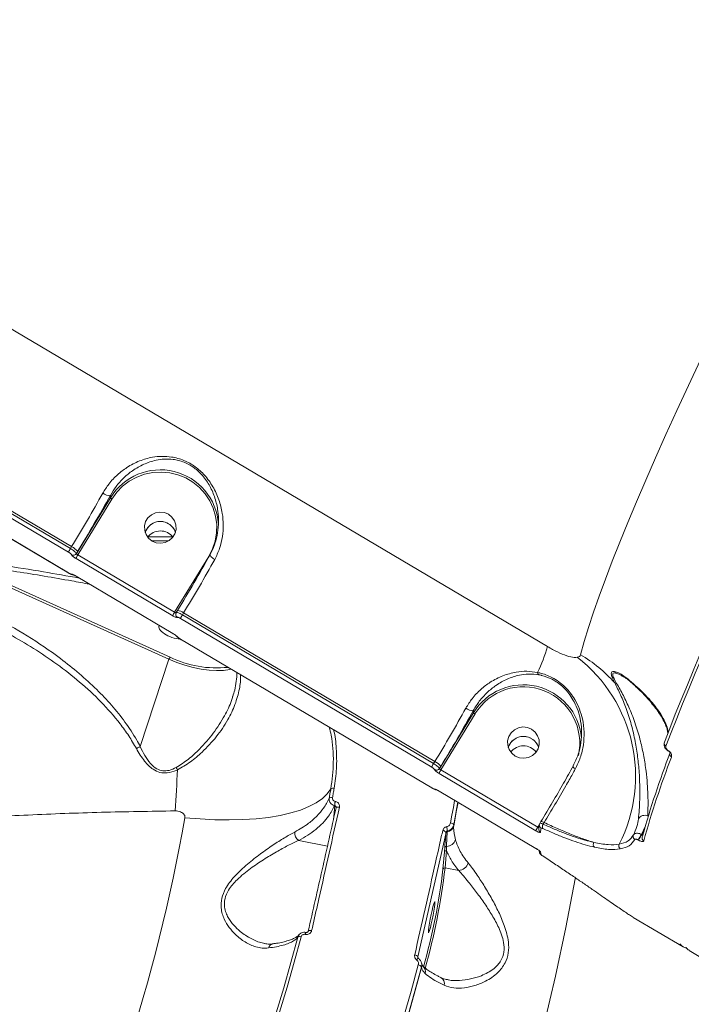
# Model space of a CAD drawing. Units: millimetres. Extents: x -2527 to 11187, y -5360 to 7917.
# Drawn here: x 545 to 736, y 175 to 454 of the extents above; entities that cross this region are included whole.
import ezdxf

# ---------------------------------------------------------------- set-up
doc = ezdxf.new("R2010")
doc.units = ezdxf.units.MM
doc.layers.add('DiKom', color=7, linetype='Continuous')

msp = doc.modelspace()

# ---------------------------------------------------------------- linework, layer by layer
at = {"layer": 'DiKom', "color": 7, "linetype": 'Continuous', "lineweight": 15}
for p, q in [((694.87, 276.06), (394.86, 453.6)), ((559.71, 303.81), (488.56, 345.91)), ((488.9, 346.47), (560.04, 304.37)), ((488.05, 344.9), (559.19, 302.8)), ((559.2, 296.92), (488.06, 339.02)), ((488.07, 339.01), (559.21, 296.91)), ((571.03, 318.2), (561.76, 303.01)), ((561.8, 302.03), (571.46, 317.86)), ((571.03, 318.9), (571.03, 318.2)), ((588.68, 307.17), (581.79, 307.17)), ((560.04, 304.37), (559.71, 303.81)), ((561.76, 303.01), (561.4, 302.42)), ((589.23, 285.8), (561.8, 302.03)), ((598.89, 301.63), (589.23, 285.8)), ((527.52, 299.58), (587.59, 272.5)), ((587.92, 273.08), (529.13, 299.58)), ((561.29, 301.02), (588.72, 284.79)), ((559.21, 296.91), (559.2, 296.92)), ((588.73, 279.77), (561.3, 296)), ((561.3, 295.99), (561.3, 296)), ((561.3, 295.99), (588.73, 279.76)), ((590.05, 286.3), (589.7, 285.71)), ((591.42, 285.04), (591.76, 285.6)), ((662.57, 242.94), (591.42, 285.04)), ((591.76, 285.6), (662.91, 243.5)), ((590.91, 284.03), (662.05, 241.93)), ((588.73, 279.76), (588.73, 279.77)), ((662.06, 236.05), (590.92, 278.15)), ((590.93, 278.14), (590.92, 278.15)), ((590.93, 278.14), (662.07, 236.04)), ((579.49, 247.75), (587.59, 272.5)), ((716.03, 267.73), (716.14, 267.67)), ((718.36, 266.07), (718.45, 266)), ((673.89, 257.33), (664.62, 242.14)), ((664.66, 241.16), (674.32, 256.99)), ((673.89, 258.03), (673.89, 257.33)), ((728.95, 246.58), (729.06, 246.51)), ((729.08, 246.63), (728.97, 246.69)), ((662.91, 243.5), (662.57, 242.94)), ((664.15, 240.15), (691.58, 223.92)), ((664.62, 242.14), (664.26, 241.55)), ((692.09, 224.93), (664.66, 241.16)), ((662.07, 236.04), (662.06, 236.05)), ((691.59, 218.9), (664.16, 235.13)), ((664.16, 235.12), (664.16, 235.13)), ((664.16, 235.12), (691.59, 218.89)), ((634.74, 232.22), (634.72, 232.22)), ((634.57, 231.02), (634.2, 227.05)), ((634.54, 231.02), (634.57, 231.02)), ((634.95, 230.46), (634.95, 230.39)), ((692.99, 226.53), (692.68, 226.02)), ((693.64, 225.79), (693.92, 226.25)), ((723.23, 228.1), (723.39, 228.01)), ((658.17, 188.17), (666.11, 223.43)), ((666.11, 223.43), (666.09, 223.25)), ((666.46, 223.58), (666.48, 223.83)), ((668.28, 225.29), (668.31, 225.61)), ((692.58, 225.73), (692.09, 224.93)), ((692.54, 225.61), (692.41, 224.4)), ((721.5, 222.86), (722.61, 225.32)), ((722.05, 223.4), (721.58, 222.81)), ((624.41, 221.2), (632.52, 219.59)), ((720.6, 221.3), (720.68, 221.25)), ((721.58, 222.81), (721.5, 222.86)), ((665.64, 217.99), (665.24, 213.06)), ((665.74, 219.16), (665.64, 217.99)), ((665.83, 213.39), (666.23, 218.32)), ((691.59, 218.89), (691.59, 218.9)), ((692.51, 218.16), (692.57, 217.82)), ((669.7, 212.62), (665.83, 213.39)), ((719.16, 199.4), (733.3, 191.03)), ((626.24, 194.58), (626.26, 194.57)), ((617.1, 191.89), (617.05, 191.88)), ((658.17, 188.15), (658.17, 188.17)), ((658.21, 187.89), (658.17, 188.15)), ((658.32, 187.77), (658.33, 187.75)), ((659.17, 185.33), (659.19, 185.2)), ((659.23, 186.18), (659.21, 186.29)), ((666.49, 181.79), (666.38, 181.83))]:
    msp.add_line(p, q, dxfattribs=at)
at = {"layer": 'DiKom', "color": 7, "linetype": 'Continuous', "lineweight": 15, "flags": 128}
for points in [[(738.18, 357.24), (734.77, 349.99), (731.52, 342.96), (728.42, 336.14), (725.47, 329.56), (722.69, 323.21), (720.07, 317.1), (717.62, 311.23), (715.33, 305.62), (713.22, 300.27), (711.28, 295.17), (709.51, 290.34), (707.92, 285.78), (706.5, 281.5), (705.27, 277.5), (704.21, 273.78)], [(571.46, 317.86), (572.84, 319.79), (574.5, 321.48), (576.39, 322.92), (578.48, 324.06), (580.72, 324.88), (583.06, 325.37), (585.45, 325.5), (587.83, 325.29), (590.15, 324.72), (592.36, 323.82), (594.41, 322.61), (596.26, 321.11), (597.85, 319.36), (599.17, 317.39), (600.17, 315.25), (600.83, 312.99), (601.15, 310.65), (601.1, 308.3), (600.71, 305.97), (599.96, 303.74), (598.89, 301.63)], [(587.49, 313.55), (588.48, 312.75), (589.21, 311.71), (589.6, 310.51), (589.64, 309.25), (589.32, 308.03), (588.66, 306.95), (587.72, 306.09), (586.57, 305.53), (585.31, 305.32), (584.03, 305.46), (582.85, 305.95), (581.86, 306.74), (581.14, 307.78), (580.74, 308.98), (580.7, 310.25), (581.02, 311.47), (581.68, 312.55), (582.63, 313.4), (583.77, 313.96), (585.04, 314.18), (586.31, 314.04), (587.49, 313.55)], [(598.89, 301.63), (598.97, 301.58), (598.99, 301.58)], [(599.31, 302.16), (599.26, 302.06), (599.27, 301.93), (599.36, 301.76), (599.5, 301.58), (599.71, 301.37), (599.96, 301.16), (600.26, 300.94), (600.59, 300.74)], [(742.32, 283.6), (740.23, 278.84), (738.23, 274.19), (736.31, 269.68), (734.48, 265.28), (732.73, 261.02), (731.07, 256.89), (729.5, 252.89), (728.02, 249.03)], [(728.42, 247.83), (729.91, 251.7), (731.48, 255.71), (733.14, 259.85), (734.89, 264.12), (736.73, 268.52), (738.65, 273.05), (740.66, 277.71), (742.75, 282.48)], [(587.59, 272.5), (589.81, 271.59), (592.12, 270.81), (594.45, 270.18), (596.76, 269.7), (599, 269.4), (601.12, 269.28), (603.07, 269.33), (604.82, 269.57), (605.25, 269.66)], [(690.35, 252.68), (691.34, 251.88), (692.07, 250.84), (692.46, 249.64), (692.5, 248.38), (692.18, 247.16), (691.52, 246.08), (690.58, 245.22), (689.43, 244.67), (688.17, 244.45), (686.89, 244.59), (685.71, 245.08), (684.72, 245.88), (684, 246.92), (683.6, 248.12), (683.56, 249.38), (683.88, 250.6), (684.54, 251.68), (685.49, 252.53), (686.63, 253.09), (687.9, 253.31), (689.17, 253.17), (690.35, 252.68)], [(729.08, 246.52), (729.07, 246.51), (729.06, 246.51), (729.06, 246.51)], [(702.17, 242.34), (702.12, 242.26), (702.1, 242.17), (702.12, 242.05), (702.17, 241.93), (702.26, 241.79), (702.38, 241.64), (702.52, 241.49), (702.7, 241.33)], [(633.49, 235.78), (632.47, 234.36), (631.09, 233.05), (629.35, 231.84), (627.26, 230.75), (624.85, 229.79), (622.12, 228.95), (619.11, 228.26), (615.83, 227.71), (612.32, 227.31), (608.59, 227.06), (604.68, 226.97), (600.61, 227.03), (596.43, 227.25), (592.15, 227.62)], [(633.49, 235.78), (633.43, 235.44), (633.37, 235.11), (633.3, 234.78), (633.24, 234.44), (633.18, 234.11), (633.12, 233.78), (633.06, 233.44), (633, 233.11)], [(633.94, 233.26), (634, 233.59), (634.06, 233.92), (634.12, 234.26), (634.18, 234.59), (634.24, 234.93), (634.31, 235.26), (634.37, 235.59), (634.43, 235.93)], [(668.55, 232.53), (668.19, 230.53), (667.79, 228.33), (667.38, 226.14)], [(669.51, 231.96), (669.51, 231.94), (669.11, 229.72), (668.7, 227.5), (668.28, 225.29)], [(668.31, 225.61), (668.72, 227.81), (669.12, 230.02), (669.48, 231.98)], [(634.95, 230.39), (634.97, 230.45), (635.02, 230.51), (635.11, 230.56), (635.23, 230.59), (635.38, 230.61), (635.54, 230.61), (635.72, 230.6), (635.91, 230.57)], [(721.77, 222.4), (721.69, 222.24), (721.67, 222.18)], [(645.4, 41.89), (651.51, 53.81), (657.35, 65.92), (662.91, 78.22), (668.19, 90.71), (673.19, 103.38), (677.91, 116.22), (682.33, 129.23), (686.47, 142.39), (690.32, 155.7), (693.87, 169.16), (697.13, 182.76), (700.09, 196.48), (702.74, 210.32), (702.8, 210.61)], [(662.15, 201.37), (662.41, 202.41), (662.63, 203.22), (662.8, 203.71), (662.91, 203.86), (662.95, 203.66), (662.92, 203.11), (662.82, 202.27), (662.65, 201.19), (662.43, 199.98), (662.18, 198.72), (661.92, 197.53), (661.67, 196.48), (661.45, 195.68), (661.27, 195.19), (661.16, 195.04), (661.12, 195.24), (661.15, 195.79), (661.26, 196.63), (661.43, 197.71), (661.64, 198.92), (661.89, 200.18), (662.15, 201.37)], [(627.08, 195.45), (627.1, 195.52), (627.16, 195.58), (627.25, 195.63), (627.37, 195.67), (627.51, 195.69), (627.68, 195.7), (627.86, 195.69), (628.04, 195.66)], [(624.14, 193.79), (622.18, 186.61), (620.13, 179.48), (617.98, 172.4), (615.73, 165.37), (613.39, 158.39), (610.96, 151.46), (608.43, 144.59), (605.8, 137.77)], [(606.72, 137.85), (609.35, 144.67), (611.88, 151.55), (614.32, 158.48), (616.66, 165.47), (618.91, 172.5), (621.06, 179.59), (623.12, 186.73), (625.07, 193.91)], [(657.76, 187.38), (657.86, 187.49), (657.96, 187.58), (658.06, 187.66), (658.14, 187.72), (658.21, 187.76), (658.27, 187.78), (658.31, 187.78), (658.32, 187.77)], [(658.26, 185.95), (656.21, 178.47), (654.07, 171.03), (651.82, 163.65), (649.48, 156.32), (647.04, 149.04), (644.5, 141.82), (641.87, 134.66), (639.14, 127.55)], [(659.19, 185.2), (657.13, 177.67), (654.97, 170.18), (652.71, 162.74), (650.36, 155.36), (647.9, 148.03), (645.34, 140.75), (642.69, 133.53), (639.93, 126.38)], [(640.01, 126.8), (642.74, 133.92), (645.38, 141.11), (647.93, 148.34), (650.37, 155.64), (652.72, 162.99), (654.97, 170.38), (657.12, 177.83), (659.17, 185.33)]]:
    msp.add_lwpolyline(points, dxfattribs=at)
at = {"layer": 'DiKom', "color": 7, "linetype": 'Continuous', "lineweight": 15}
for centre, radius, start, end in [((585.15, 309.59), 16.54, 4.0605, 148.6279), ((185.85, 532.68), 438.34, 328.6106, 330.9009), ((168.94, 542.69), 460.16, 328.6104, 330.9013), ((570.63, 321.66), 2.78, 230.6384, 278.1119), ((571.97, 318.94), 1.19, 218.3524, 244.827), ((585.18, 307), 4.51, 59.0679, 161.9234), ((585.18, 307), 4.52, 18.3505, 161.9234), ((585.24, 307.04), 4.44, 18.0496, 59.514), ((585.18, 304.29), 4.54, 37.9101, 142.3622), ((558.01, 300.04), 4.78, 38.3564, 64.821), ((563.69, 301.14), 4.8, 146.2232, 159.7838), ((560.55, 302.96), 1.01, 239.1707, 327.8686), ((565.74, 299.39), 4.75, 146.167, 159.884), ((197.56, 525.76), 459.78, 328.6095, 330.9022), ((217.99, 513.67), 437.86, 328.6093, 330.9022), ((560.55, 297.42), 1.01, 239.4608, 263.8618), ((593.18, 283.16), 4.75, 146.1734, 159.8776), ((590.52, 285.18), 0.977, 174.9561, 239.7556), ((590.51, 285.18), 0.961, 148.3795, 172.674), ((589.81, 283.26), 3.05, 50.222, 85.399), ((595.41, 282.37), 4.8, 146.2308, 159.7763), ((590.56, 279.66), 1.01, 216.6041, 239.1754), ((649.29, 289.51), 47.52, 334.0857, 343.5631), ((683.36, 238.47), 41, 41.8741, 59.4371), ((589.07, 272.07), 1.53, 138.5189, 163.6678), ((601.19, 300.39), 30.36, 244.0718, 275.9712), ((677.26, 239.37), 42.54, 333.061, 52.323), ((693.05, 268.88), 1.03, 187.8659, 229.4394), ((688.01, 248.7), 16.55, 5.4094, 148.5603), ((714.56, 266.94), 1.29, 238.547, 265.0878), ((719.18, 266.86), 1.13, 197.7693, 223.8029), ((688, 248.72), 15.99, 347.4178, 148.8441), ((288.88, 471.71), 438.15, 328.6102, 330.9016), ((272.03, 481.68), 459.9, 328.6097, 330.9019), ((673.49, 260.79), 2.78, 230.6362, 278.1149), ((674.83, 258.08), 1.2, 218.3883, 244.7911), ((688.04, 246.13), 4.51, 59.0701, 161.9213), ((688.04, 246.13), 4.52, 18.3501, 161.9222), ((688.1, 246.17), 4.44, 18.0454, 59.5155), ((728.84, 248.64), 0.906, 154.4757, 242.716), ((688.04, 243.42), 4.54, 37.9073, 142.365), ((982.3, 149.4), 270.56, 159.0663, 164.3464), ((729.1, 246.61), 0.149, 146.9577, 192.7061), ((729.2, 246.55), 0.151, 147.0996, 192.4275), ((730.38, 245.61), 0.901, 149.732, 242.8757), ((666.56, 240.27), 4.81, 146.2348, 159.7722), ((660.87, 239.17), 4.79, 38.3711, 64.8063), ((983.33, 147.89), 271.26, 159.067, 164.346), ((319.81, 249.76), 270.33, 355.7101, 358.1781), ((607, 249.25), 18.81, 203.1535, 205.4452), ((663.41, 242.09), 1.01, 239.1634, 327.877), ((668.61, 238.52), 4.76, 146.1811, 159.8698), ((634.11, 234.91), 1.07, 72.5885, 125.4463), ((663.41, 236.54), 1, 239.3928, 271.9283), ((633.61, 232.25), 1.06, 72.2915, 125.5077), ((642.11, 230.55), 7.58, 167.2391, 176.4235), ((642.13, 230.54), 7.58, 167.2343, 176.4172), ((104.51, 314.09), 495.25, 333.8027, 349.9442), ((667.39, 225.07), 1.07, 30.5534, 90.5028), ((693.12, 225.24), 1.29, 51.4245, 95.7056), ((722.38, 226.21), 2.08, 65.7883, 148.7457), ((625.8, 223.36), 2.57, 175.4644, 237.2353), ((665.15, 222.89), 1.1, 29.585, 88.5329), ((666.53, 223.13), 0.456, 99.6367, 164.4894), ((661.42, 223.6), 5.06, 2.5691, 16.5056), ((666.08, 225.82), 2.27, 279.635, 346.4349), ((696.04, 222.29), 4.75, 146.1758, 159.8753), ((693.38, 224.31), 0.977, 174.8752, 239.7531), ((693.51, 225.5), 0.975, 173.3528, 239.8173), ((737.42, 219.26), 44.73, 173.0801, 174.6071), ((694.6, 225.07), 1.2, 143.2906, 204.8328), ((666.19, 222.16), 2.67, 271.1457, 343.3916), ((708.91, 220.04), 1.09, 148.5775, 224.4666), ((720.06, 222.29), 0.972, 153.4002, 239.5125), ((727.21, 218.52), 7.18, 142.832, 157.2396), ((727.3, 218.47), 7.18, 142.8366, 157.2388), ((722.6, 221.92), 0.958, 164.7078, 240.4265), ((666.11, 217.84), 0.491, 75.7192, 162.5453), ((666.2, 219.02), 0.476, 83.74, 162.5741), ((693.54, 218.02), 0.986, 191.8636, 239.488), ((693.4, 218.77), 0.976, 216.1725, 239.5956), ((704.8, 219.62), 12.02, 188.0812, 191.7507), ((716.12, 219.61), 1.06, 152.1869, 232.8122), ((669.36, 215.76), 3.15, 276.1306, 342.7448), ((496.82, 232.22), 169.5, 343.9418, 353.5109), ((489.83, 233.57), 177.15, 344.0667, 353.4592), ((665.7, 212.91), 0.491, 75.7076, 162.5441), ((624.71, 193.02), 0.96, 67.9137, 126.5903), ((627.67, 194.39), 1.45, 148.3911, 172.626), ((627.7, 194.39), 1.45, 148.3911, 172.626), ((617.41, 190.29), 1.63, 102.6903, 164.1992), ((735.1, 194.06), 3.52, 218.4559, 260.758), ((657.22, 187.7), 1.06, 26.6984, 88.5757), ((658.64, 188.05), 0.484, 168.1652, 187.9838), ((658.19, 184.86), 1.09, 25.5902, 86.2723), ((656.85, 185.78), 2.41, 346.1919, 9.6626), ((657.93, 183.94), 2.34, 348.3304, 44.6116), ((663.64, 180.58), 2.03, 348.003, 59.4047)]:
    msp.add_arc(centre, radius, start, end, dxfattribs=at)
msp.add_ellipse((589.16, 280.45), major_axis=(4.39, -1.5), ratio=0.406201, start_param=3.073702, end_param=5.236828, dxfattribs=at)
for points, knots in [([(600.59, 300.74), (601.09, 301.77), (602.1, 303.87), (602.85, 307.2), (603.08, 310.54), (602.78, 314.03), (601.86, 317.68), (600.21, 321.31), (597.96, 324.5), (595.57, 326.7), (593.51, 328.03), (591.85, 328.83), (590.11, 329.42), (588.02, 329.86), (585.62, 330.01), (582.57, 329.7), (579.22, 328.74), (575.89, 327.03), (572.98, 324.8), (570.64, 322.36), (569.42, 320.4), (568.87, 319.51)], [0, 0, 0, 0, 0.054582, 0.11103, 0.165946, 0.222013, 0.289072, 0.357959, 0.422671, 0.477403, 0.50475, 0.533098, 0.562353, 0.592381, 0.639888, 0.688584, 0.759284, 0.83206, 0.890158, 0.949867, 1, 1, 1, 1]), ([(571.03, 318.9), (571.54, 319.75), (572.66, 321.59), (574.81, 323.94), (577.44, 326.09), (580.49, 327.81), (583.5, 328.82), (586.28, 329.22), (588.42, 329.18), (590.33, 328.83), (592.16, 328.25), (593.68, 327.46), (595.02, 326.52), (596.04, 325.67), (597.66, 323.97), (599.35, 321.45), (600.76, 318.09), (601.53, 314.71), (601.74, 311.42), (601.48, 308.32), (600.76, 305.17), (599.8, 303.18), (599.31, 302.16)], [0, 0, 0, 0, 0.050715, 0.109915, 0.170725, 0.242652, 0.316475, 0.363751, 0.411987, 0.440047, 0.468858, 0.5101, 0.521086, 0.546819, 0.573409, 0.636934, 0.704612, 0.77415, 0.830251, 0.887331, 0.942881, 1, 1, 1, 1]), ([(587.53, 306.01), (586.74, 306.01), (585.17, 306.02), (583.62, 306.01), (582.84, 306)], [0, 0, 0, 0, 0.502065, 1, 1, 1, 1]), ([(559.19, 302.8), (559.29, 302.74), (559.48, 302.62), (559.73, 302.44), (559.92, 302.27), (560.02, 302.15), (560.03, 302.11), (560.03, 302.09)], [0, 0, 0, 0, 0.214207, 0.428609, 0.643246, 0.858157, 1, 1, 1, 1]), ([(561.4, 302.42), (561.39, 302.45), (561.38, 302.53), (561.17, 302.76), (560.79, 303.09), (560.28, 303.46), (559.9, 303.69), (559.71, 303.81)], [0, 0, 0, 0, 0.1416986, 0.3564176, 0.5709601, 0.7854785, 1, 1, 1, 1]), ([(560.03, 302.09), (560.03, 302.06), (560.04, 302), (560.19, 301.82), (560.47, 301.57), (560.85, 301.29), (561.14, 301.11), (561.29, 301.02)], [0, 0, 0, 0, 0.141855, 0.35676, 0.57132, 0.785711, 1, 1, 1, 1]), ([(561.8, 302.03), (561.75, 302.06), (561.66, 302.12), (561.53, 302.22), (561.44, 302.31), (561.4, 302.38), (561.4, 302.41), (561.4, 302.42)], [0, 0, 0, 0, 0.214015, 0.428156, 0.642847, 0.857752, 1, 1, 1, 1]), ([(562.2, 295.46), (558.82, 296.06), (551.57, 297.36), (540.54, 299.11), (532.92, 300.21), (529.11, 300.76)], [0, 0, 0, 0, 0.303636, 0.651819, 1, 1, 1, 1]), ([(529.13, 299.58), (534.26, 298.83), (544.51, 297.33), (556.54, 295.34), (563.44, 294.05), (565.12, 293.73)], [0, 0, 0, 0, 0.430879, 0.861758, 1, 1, 1, 1]), ([(560.04, 296.55), (560.03, 296.54), (560.02, 296.52), (559.88, 296.56), (559.67, 296.66), (559.43, 296.79), (559.27, 296.88), (559.2, 296.92)], [0, 0, 0, 0, 0.215183, 0.430183, 0.644942, 0.859489, 1, 1, 1, 1]), ([(559.21, 296.91), (559.33, 296.84), (559.58, 296.69), (559.93, 296.52), (560.2, 296.42), (560.45, 296.36), (560.56, 296.38), (560.57, 296.38)], [0, 0, 0, 0, 0.232577, 0.515284, 0.799915, 0.988416, 1, 1, 1, 1]), ([(561.3, 296), (561.2, 296.06), (560.97, 296.19), (560.61, 296.38), (560.29, 296.53), (560.07, 296.59), (560.05, 296.56), (560.04, 296.55)], [0, 0, 0, 0, 0.1406071, 0.3551384, 0.5698768, 0.7849178, 1, 1, 1, 1]), ([(560.41, 296.45), (560.41, 296.45), (560.41, 296.45), (560.43, 296.44), (560.51, 296.41), (560.69, 296.33), (560.96, 296.19), (561.19, 296.06), (561.3, 295.99)], [0, 0, 0, 0, 0.000497, 0.103231, 0.250151, 0.449307, 0.717942, 1, 1, 1, 1]), ([(525.65, 287.34), (526.51, 287.01), (529.8, 285.72), (535.43, 283.22), (542.46, 279.63), (549.3, 275.62), (555.96, 271.13), (562.37, 266.13), (568.43, 260.54), (573, 255.35), (576.28, 250.84), (577.68, 248.41), (578.38, 247.2)], [0, 0, 0, 0, 0.041995, 0.159522, 0.277493, 0.395316, 0.51312, 0.633876, 0.754564, 0.875869, 0.937949, 1, 1, 1, 1]), ([(579.49, 247.75), (579.16, 248.38), (577.87, 250.78), (575.23, 254.76), (571.4, 259.52), (567.04, 264.11), (562.2, 268.52), (555.7, 273.72), (547.54, 279.25), (537.66, 284.81), (530.79, 287.79), (527.36, 289.27)], [0, 0, 0, 0, 0.031071, 0.119839, 0.208953, 0.297929, 0.396824, 0.495742, 0.663632, 0.831972, 1, 1, 1, 1]), ([(588.72, 284.79), (588.81, 284.74), (589.05, 284.6), (589.41, 284.42), (589.75, 284.3), (589.98, 284.26), (590.01, 284.31), (590.03, 284.34)], [0, 0, 0, 0, 0.140645, 0.355107, 0.569858, 0.78489, 1, 1, 1, 1]), ([(589.68, 285.67), (589.67, 285.66), (589.66, 285.64), (589.58, 285.65), (589.47, 285.68), (589.34, 285.74), (589.26, 285.78), (589.23, 285.8)], [0, 0, 0, 0, 0.167697, 0.395879, 0.623728, 0.850975, 1, 1, 1, 1]), ([(589.71, 285.7), (589.66, 285.62), (589.57, 285.49), (589.56, 285.33), (589.56, 285.27)], [0, 0, 0, 0, 0.571789, 1, 1, 1, 1]), ([(591.42, 285.04), (591.29, 285.12), (590.98, 285.3), (590.49, 285.54), (590.05, 285.71), (589.77, 285.77), (589.73, 285.72), (589.71, 285.7)], [0, 0, 0, 0, 0.149279, 0.377045, 0.60499, 0.832945, 1, 1, 1, 1]), ([(590.03, 284.34), (590.04, 284.35), (590.06, 284.39), (590.22, 284.36), (590.44, 284.28), (590.68, 284.16), (590.84, 284.07), (590.91, 284.03)], [0, 0, 0, 0, 0.2151604, 0.4302185, 0.6450135, 0.8595161, 1, 1, 1, 1]), ([(590.04, 278.8), (590.03, 278.81), (590.01, 278.86), (589.85, 279.01), (589.55, 279.24), (589.16, 279.51), (588.87, 279.68), (588.73, 279.77)], [0, 0, 0, 0, 0.1419047, 0.3567703, 0.5713471, 0.7857106, 1, 1, 1, 1]), ([(588.73, 279.76), (588.75, 279.75), (588.9, 279.66), (589.19, 279.48), (589.51, 279.26), (589.69, 279.12), (589.76, 279.05), (589.76, 279.05), (589.76, 279.05)], [0, 0, 0, 0, 0.036422, 0.315877, 0.596706, 0.802008, 0.938828, 1, 1, 1, 1]), ([(589.73, 279.09), (589.73, 279.08), (589.77, 279), (589.87, 278.89), (590.07, 278.7), (590.38, 278.48), (590.79, 278.22), (591.01, 278.09), (591.11, 278.03)], [0, 0, 0, 0, 0.022916, 0.132528, 0.269181, 0.600477, 0.835276, 1, 1, 1, 1]), ([(590.92, 278.15), (590.82, 278.21), (590.63, 278.32), (590.37, 278.5), (590.17, 278.65), (590.06, 278.75), (590.05, 278.78), (590.04, 278.8)], [0, 0, 0, 0, 0.2142676, 0.4286117, 0.6432299, 0.8581043, 1, 1, 1, 1]), ([(703.26, 273.04), (702.99, 273.02), (702.23, 272.96), (700.37, 273.41), (697.73, 274.46), (695.83, 275.53), (694.87, 276.06)], [0, 0, 0, 0, 0.152963, 0.428372, 0.711439, 1, 1, 1, 1]), ([(704.21, 273.78), (704.2, 273.76), (704.15, 273.56), (703.93, 273.24), (703.49, 273.11), (703.26, 273.04)], [0, 0, 0, 0, 0.04679, 0.514253, 1, 1, 1, 1]), ([(590.01, 241.17), (591.26, 241.88), (593.77, 243.31), (597.47, 246.53), (601.17, 250.48), (604.28, 255.06), (606.47, 259.64), (607.58, 263.84), (608.01, 266.69), (607.88, 268.01), (607.87, 268.11)], [0, 0, 0, 0, 0.121993, 0.244325, 0.416136, 0.58789, 0.731503, 0.874984, 0.990797, 1, 1, 1, 1]), ([(606.84, 268.72), (606.84, 268.7), (606.9, 267.88), (606.71, 266.22), (606.36, 263.96), (605.9, 262.53), (605.7, 261.92)], [0, 0, 0, 0, 0.00609, 0.360172, 0.726694, 1, 1, 1, 1]), ([(692.03, 268.74), (691, 268.89), (688.91, 269.19), (685.64, 268.87), (682.17, 267.91), (678.83, 266.22), (675.91, 264), (673.54, 261.54), (672.3, 259.56), (671.73, 258.64)], [0, 0, 0, 0, 0.126099, 0.256726, 0.424339, 0.596864, 0.735297, 0.877568, 1, 1, 1, 1]), ([(673.89, 258.03), (674.42, 258.91), (675.56, 260.77), (677.74, 263.13), (680.38, 265.28), (683.43, 266.98), (686.53, 267.99), (689.51, 268.42), (691.42, 268.21), (692.38, 268.1)], [0, 0, 0, 0, 0.122709, 0.262458, 0.406018, 0.574924, 0.748263, 0.87237, 1, 1, 1, 1]), ([(702.7, 241.33), (703.23, 242.42), (704.3, 244.63), (705.11, 248.21), (705.32, 251.9), (704.89, 255.31), (703.96, 258.41), (702.77, 260.88), (701.35, 262.97), (699.84, 264.67), (698.08, 266.16), (695.7, 267.64), (693.61, 268.41), (692.24, 268.7), (692.03, 268.74)], [0, 0, 0, 0, 0.10848, 0.220216, 0.327647, 0.438308, 0.523801, 0.611506, 0.674513, 0.739087, 0.802774, 0.868897, 0.979733, 1, 1, 1, 1]), ([(692.38, 268.1), (692.58, 268.08), (692.83, 268.04), (693.08, 267.94), (693.14, 267.92)], [0, 0, 0, 0, 0.778567, 1, 1, 1, 1]), ([(693.14, 267.92), (694.15, 267.62), (695.72, 267.15), (697.77, 265.88), (698.87, 264.99), (699.93, 263.96), (700.95, 262.8), (702.24, 260.85), (703.35, 258.52), (704.21, 255.62), (704.62, 252.39), (704.43, 248.93), (703.68, 245.51), (702.68, 243.41), (702.17, 242.34)], [0, 0, 0, 0, 0.105638, 0.163682, 0.223973, 0.235118, 0.298691, 0.364176, 0.452279, 0.542829, 0.654917, 0.770232, 0.883552, 1, 1, 1, 1]), ([(718.1, 266.51), (717.57, 266.94), (716.51, 267.79), (715.03, 268.64), (713.78, 269.1), (713.02, 269.03), (712.86, 268.36), (713.19, 267.28), (713.65, 266.33), (713.89, 265.84)], [0, 0, 0, 0, 0.184781, 0.369248, 0.50908, 0.652216, 0.750859, 0.870214, 1, 1, 1, 1]), ([(714.45, 265.65), (714.18, 266.13), (713.68, 267.03), (713.29, 268.06), (713.42, 268.63), (713.89, 268.66), (714.55, 268.51), (715.2, 268.26), (715.82, 267.87), (716.03, 267.73)], [0, 0, 0, 0, 0.188265, 0.355543, 0.490913, 0.661088, 0.692193, 0.895976, 1, 1, 1, 1]), ([(716.05, 267.76), (716.1, 267.73), (716.46, 267.54), (717.24, 267.03), (717.98, 266.42), (718.38, 266.09)], [0, 0, 0, 0, 0.063576, 0.490054, 1, 1, 1, 1]), ([(713.89, 265.84), (714.45, 264.71), (715.57, 262.45), (717.24, 258.44), (718.64, 254.03), (719.72, 249.41), (720.44, 244.84), (720.84, 240.69), (721.01, 236.88), (721.02, 233.49), (720.89, 230.45), (720.73, 228.44), (720.63, 227.51), (720.6, 227.29)], [0, 0, 0, 0, 0.10368, 0.207542, 0.320573, 0.43354, 0.533811, 0.634, 0.718487, 0.802909, 0.887957, 0.972927, 1, 1, 1, 1]), ([(723.23, 228.1), (723.25, 228.29), (723.3, 229.15), (723.35, 231.05), (723.32, 233.99), (723.14, 237.29), (722.78, 240.97), (722.16, 245.03), (721.2, 249.48), (719.87, 254.03), (718.23, 258.35), (716.35, 262.29), (715.09, 264.53), (714.45, 265.65)], [0, 0, 0, 0, 0.022455, 0.104296, 0.189455, 0.272402, 0.357644, 0.457628, 0.56027, 0.674147, 0.79067, 0.894363, 1, 1, 1, 1]), ([(728.94, 251.4), (728.96, 251.71), (729, 252.52), (728.49, 254.15), (727.45, 256.26), (725.95, 258.48), (724.14, 260.69), (722.3, 262.65), (720.3, 264.59), (718.84, 265.87), (718.1, 266.51)], [0, 0, 0, 0, 0.100862, 0.261041, 0.424924, 0.588751, 0.705629, 0.82325, 0.911284, 1, 1, 1, 1]), ([(718.45, 266), (718.96, 265.56), (720.05, 264.59), (721.51, 263.17), (722.95, 261.67), (724.29, 260.13), (725.55, 258.57), (726.64, 257.03), (727.52, 255.58), (728.2, 254.23), (728.66, 253), (728.9, 252.01), (728.92, 251.55), (728.93, 251.37)], [0, 0, 0, 0, 0.061999, 0.134919, 0.213355, 0.298803, 0.393495, 0.49376, 0.596472, 0.702717, 0.812863, 0.927794, 1, 1, 1, 1]), ([(605.65, 261.93), (605.56, 261.55), (605.06, 259.68), (603.27, 256.16), (600.31, 251.48), (596.75, 247.44), (593.25, 244.12), (590.88, 242.61), (589.7, 241.85)], [0, 0, 0, 0, 0.04666, 0.233503, 0.459513, 0.685599, 0.843029, 1, 1, 1, 1]), ([(633.05, 253.21), (633.23, 252.47), (633.98, 249.24), (634.44, 243.35), (633.8, 238.3), (633.49, 235.78)], [0, 0, 0, 0, 0.1301303, 0.5650645, 1, 1, 1, 1]), ([(634.43, 235.93), (634.7, 237.79), (635.24, 241.52), (635.07, 247.07), (634.73, 250.74), (634.27, 252.48), (634.27, 252.49)], [0, 0, 0, 0, 0.338912, 0.677833, 0.998525, 1, 1, 1, 1]), ([(728.02, 249.03), (727.95, 248.82), (727.82, 248.4), (727.96, 247.74), (728.25, 247.22), (728.59, 246.84), (728.84, 246.67), (728.98, 246.58)], [0, 0, 0, 0, 0.2704559, 0.5335067, 0.7181364, 0.8552889, 1, 1, 1, 1]), ([(578.38, 247.2), (578.41, 247.21), (578.6, 247.31), (578.98, 247.51), (579.31, 247.66), (579.49, 247.75)], [0, 0, 0, 0, 0.084349, 0.497342, 1, 1, 1, 1]), ([(578.38, 247.2), (579.11, 245.97), (580.12, 244.25), (581.82, 242.36), (583.22, 241.19), (585.01, 240.33), (587.33, 240.18), (588.99, 240.7), (589.9, 241.12), (590.01, 241.17)], [0, 0, 0, 0, 0.286511, 0.400274, 0.516297, 0.657462, 0.799392, 0.976347, 1, 1, 1, 1]), ([(579.49, 247.75), (579.49, 247.75), (579.49, 247.75), (579.49, 247.75), (579.49, 247.75), (579.49, 247.75)], [0, 0, 0, 0, 0.340367, 0.811839, 1, 1, 1, 1]), ([(589.7, 241.85), (589.03, 241.53), (587.82, 240.94), (585.86, 240.79), (583.95, 241.45), (582.23, 243.03), (580.72, 245.22), (579.88, 246.9), (579.49, 247.75), (579.49, 247.75)], [0, 0, 0, 0, 0.159557, 0.287539, 0.415042, 0.593467, 0.79621, 0.999722, 1, 1, 1, 1]), ([(728.97, 246.69), (728.91, 246.73), (728.77, 246.82), (728.6, 247.01), (728.44, 247.26), (728.36, 247.56), (728.4, 247.74), (728.42, 247.83)], [0, 0, 0, 0, 0.120597, 0.240637, 0.416765, 0.694975, 1, 1, 1, 1]), ([(729.97, 244.81), (730, 244.96), (730.06, 245.24), (729.92, 245.73), (729.67, 246.13), (729.39, 246.42), (729.18, 246.56), (729.08, 246.63)], [0, 0, 0, 0, 0.304773, 0.587662, 0.766502, 0.882867, 1, 1, 1, 1]), ([(729.08, 246.52), (729.09, 246.51), (729.13, 246.49), (729.18, 246.45), (729.29, 246.38), (729.51, 246.2), (729.56, 246.13), (729.6, 246.07)], [0, 0, 0, 0, 0.02394, 0.053562, 0.107082, 0.279552, 1, 1, 1, 1]), ([(664.26, 241.55), (664.25, 241.58), (664.24, 241.67), (664.04, 241.89), (663.65, 242.22), (663.14, 242.59), (662.76, 242.83), (662.57, 242.94)], [0, 0, 0, 0, 0.14177, 0.356412, 0.570932, 0.785446, 1, 1, 1, 1]), ([(662.05, 241.93), (662.15, 241.87), (662.34, 241.76), (662.59, 241.57), (662.78, 241.4), (662.88, 241.28), (662.89, 241.24), (662.89, 241.22)], [0, 0, 0, 0, 0.214262, 0.428604, 0.643158, 0.858039, 1, 1, 1, 1]), ([(662.89, 241.22), (662.89, 241.19), (662.9, 241.13), (663.05, 240.95), (663.33, 240.7), (663.71, 240.42), (664, 240.24), (664.15, 240.15)], [0, 0, 0, 0, 0.14186, 0.356685, 0.571307, 0.785725, 1, 1, 1, 1]), ([(664.66, 241.16), (664.61, 241.19), (664.52, 241.25), (664.39, 241.35), (664.3, 241.44), (664.26, 241.51), (664.26, 241.54), (664.26, 241.55)], [0, 0, 0, 0, 0.213952, 0.4282, 0.642733, 0.858009, 1, 1, 1, 1]), ([(702.17, 242.34), (701.26, 240.69), (699.37, 237.31), (696.26, 231.93), (694.09, 228.33), (692.98, 226.5)], [0, 0, 0, 0, 0.3175202, 0.6539155, 1, 1, 1, 1]), ([(693.92, 226.25), (694.94, 227.94), (697.02, 231.38), (699.71, 236.02), (701.59, 239.33), (702.45, 240.88), (702.7, 241.33)], [0, 0, 0, 0, 0.336234, 0.682236, 0.908787, 1, 1, 1, 1]), ([(662.9, 235.68), (662.89, 235.67), (662.88, 235.65), (662.74, 235.7), (662.53, 235.79), (662.29, 235.92), (662.13, 236.01), (662.06, 236.05)], [0, 0, 0, 0, 0.2152, 0.430227, 0.645019, 0.859476, 1, 1, 1, 1]), ([(662.07, 236.04), (662.19, 235.97), (662.44, 235.82), (662.79, 235.65), (663.06, 235.56), (663.31, 235.5), (663.42, 235.51), (663.43, 235.51)], [0, 0, 0, 0, 0.232566, 0.515262, 0.799984, 0.988415, 1, 1, 1, 1]), ([(664.16, 235.13), (664.06, 235.19), (663.83, 235.33), (663.47, 235.51), (663.15, 235.66), (662.93, 235.73), (662.91, 235.7), (662.9, 235.68)], [0, 0, 0, 0, 0.140623, 0.355062, 0.569898, 0.784924, 1, 1, 1, 1]), ([(663.27, 235.58), (663.27, 235.58), (663.26, 235.58), (663.29, 235.58), (663.37, 235.54), (663.55, 235.46), (663.82, 235.32), (664.05, 235.19), (664.16, 235.12)], [0, 0, 0, 0, 0.000502, 0.103401, 0.250331, 0.449329, 0.717956, 1, 1, 1, 1]), ([(633, 233.11), (632.5, 232.15), (631.6, 230.38), (629.57, 228.04), (626.98, 225.72), (624.62, 224.36), (623.24, 223.56)], [0, 0, 0, 0, 0.258073, 0.475005, 0.694068, 1, 1, 1, 1]), ([(633, 233.11), (632.98, 232.95), (632.95, 232.58), (633.12, 232.11), (633.41, 231.66), (633.83, 231.29), (634.27, 231.09), (634.51, 231.03), (634.54, 231.02)], [0, 0, 0, 0, 0.18054, 0.402906, 0.530986, 0.749619, 0.966392, 1, 1, 1, 1]), ([(634.72, 232.22), (634.7, 232.22), (634.57, 232.25), (634.35, 232.34), (634.14, 232.52), (633.99, 232.74), (633.91, 232.98), (633.93, 233.17), (633.94, 233.26)], [0, 0, 0, 0, 0.034011, 0.252282, 0.470513, 0.597954, 0.819282, 1, 1, 1, 1]), ([(635.91, 230.57), (635.92, 230.73), (635.96, 231.05), (635.8, 231.51), (635.49, 231.89), (635.11, 232.13), (634.84, 232.19), (634.74, 232.22)], [0, 0, 0, 0, 0.218254, 0.436765, 0.653017, 0.865741, 1, 1, 1, 1]), ([(267.27, 137.3), (267.27, 137.36), (267.53, 139.55), (269.19, 143.79), (272.3, 149.88), (276.68, 155.75), (282.04, 161.38), (288.56, 166.95), (296.28, 172.43), (305.18, 177.79), (315.31, 183.05), (326.66, 188.16), (339.31, 193.13), (353.1, 197.87), (367.69, 202.28), (382.89, 206.32), (398.58, 210.01), (415.19, 213.45), (432.7, 216.62), (451.07, 219.49), (469.77, 221.98), (488.71, 224.11), (507.82, 225.87), (527.5, 227.33), (547.72, 228.43), (568.41, 229.22), (582.4, 229.43), (589.39, 229.54)], [0, 0, 0, 0, 0.001308, 0.044216, 0.087088, 0.127423, 0.167788, 0.208123, 0.249622, 0.291154, 0.332652, 0.375652, 0.418651, 0.462269, 0.505886, 0.546852, 0.58785, 0.628817, 0.670977, 0.713172, 0.755333, 0.795558, 0.835812, 0.876038, 0.917348, 0.95869, 1, 1, 1, 1]), ([(589.39, 229.54), (589.64, 229.53), (590.17, 229.51), (590.86, 229.31), (591.41, 229.01), (591.81, 228.66), (592.06, 228.28), (592.18, 227.92), (592.16, 227.71), (592.15, 227.62)], [0, 0, 0, 0, 0.194406, 0.403709, 0.553909, 0.691023, 0.835056, 0.921917, 1, 1, 1, 1]), ([(624.41, 221.2), (625.28, 221.67), (627.03, 222.63), (629.29, 224.28), (631.26, 226.09), (633.15, 228.31), (634.03, 230.03), (634.54, 231.02)], [0, 0, 0, 0, 0.182562, 0.365119, 0.553035, 0.740944, 1, 1, 1, 1]), ([(634.95, 230.39), (633.64, 224.53), (631.01, 212.82), (628.39, 201.24), (627.08, 195.45)], [0, 0, 0, 0, 0.499917, 1, 1, 1, 1]), ([(628.04, 195.66), (628.18, 196.26), (628.86, 199.24), (631.47, 210.81), (633.96, 221.9), (635.91, 230.57)], [0, 0, 0, 0, 0.051707, 0.258554, 1, 1, 1, 1]), ([(634.57, 231.02), (634.6, 231.01), (634.69, 230.99), (634.82, 230.9), (634.92, 230.76), (634.97, 230.6), (634.96, 230.5), (634.95, 230.46)], [0, 0, 0, 0, 0.139139, 0.360373, 0.592398, 0.836762, 1, 1, 1, 1]), ([(667.38, 226.14), (667.33, 225.98), (667.24, 225.68), (666.9, 225.31), (666.56, 225.12), (666.33, 225.06), (666.27, 225.04)], [0, 0, 0, 0, 0.296875, 0.594064, 0.889526, 1, 1, 1, 1]), ([(692.69, 226.02), (692.68, 226.01), (692.59, 225.9), (692.54, 225.74), (692.54, 225.61), (692.54, 225.61)], [0, 0, 0, 0, 0.094768, 0.977804, 1, 1, 1, 1]), ([(693.64, 225.79), (693.59, 225.81), (693.38, 225.91), (693.05, 226.03), (692.76, 226.09), (692.72, 226.04), (692.7, 226.01)], [0, 0, 0, 0, 0.087894, 0.421548, 0.755381, 1, 1, 1, 1]), ([(693.92, 226.25), (695.18, 225.67), (697.71, 224.49), (701.34, 222.97), (704.84, 221.62), (706.93, 220.95), (707.99, 220.61)], [0, 0, 0, 0, 0.237387, 0.47716, 0.737011, 1, 1, 1, 1]), ([(720.6, 227.29), (720.49, 226.57), (720.23, 224.95), (719.56, 223.52), (719.19, 222.72)], [0, 0, 0, 0, 0.445099, 1, 1, 1, 1]), ([(623.24, 223.56), (622.28, 223.04), (620.35, 221.98), (617.04, 219.86), (613.51, 217.38), (610.42, 214.98), (607.92, 212.77), (606.21, 211.03), (604.76, 209.28), (603.45, 207.28), (602.45, 204.81), (602.3, 202.34), (602.68, 200.37), (603.41, 198.46), (604.66, 196.45), (606.66, 194.22), (609.22, 192.26), (611.82, 191.1), (614.05, 190.63), (615.24, 190.7), (615.84, 190.73)], [0, 0, 0, 0, 0.071788, 0.145629, 0.221169, 0.298518, 0.340637, 0.383293, 0.416101, 0.449613, 0.498646, 0.547791, 0.580453, 0.613972, 0.670438, 0.728319, 0.811954, 0.898075, 0.948687, 1, 1, 1, 1]), ([(665.18, 223.99), (665.04, 223.38), (664.36, 220.36), (661.72, 208.56), (659.21, 197.46), (657.24, 188.76)], [0, 0, 0, 0, 0.051222, 0.256126, 1, 1, 1, 1]), ([(666.27, 225.04), (666.23, 225.03), (666.02, 224.98), (665.68, 224.8), (665.33, 224.44), (665.23, 224.14), (665.18, 223.99)], [0, 0, 0, 0, 0.085584, 0.389301, 0.694772, 1, 1, 1, 1]), ([(666.09, 223.25), (666.06, 222.9), (665.95, 221.56), (665.83, 220.18), (665.74, 219.16)], [0, 0, 0, 0, 0.264707, 1, 1, 1, 1]), ([(666.11, 223.43), (666.13, 223.49), (666.16, 223.6), (666.28, 223.74), (666.39, 223.81), (666.46, 223.83), (666.48, 223.83)], [0, 0, 0, 0, 0.313151, 0.619584, 0.917132, 1, 1, 1, 1]), ([(666.25, 219.49), (666.25, 219.66), (666.27, 220.52), (666.33, 221.88), (666.42, 223.06), (666.46, 223.58)], [0, 0, 0, 0, 0.122276, 0.61145, 1, 1, 1, 1]), ([(666.48, 223.83), (666.58, 223.86), (666.95, 223.95), (667.52, 224.27), (668.08, 224.87), (668.23, 225.36), (668.31, 225.61)], [0, 0, 0, 0, 0.110606, 0.406336, 0.703513, 1, 1, 1, 1]), ([(668.75, 221.39), (668.49, 222.54), (668.19, 223.85), (668.28, 225.13), (668.28, 225.29)], [0, 0, 0, 0, 0.882129, 1, 1, 1, 1]), ([(691.58, 223.92), (691.67, 223.87), (691.91, 223.73), (692.27, 223.55), (692.61, 223.43), (692.84, 223.39), (692.87, 223.44), (692.89, 223.47)], [0, 0, 0, 0, 0.14061, 0.355075, 0.569887, 0.784907, 1, 1, 1, 1]), ([(692.45, 224.78), (692.44, 224.78), (692.42, 224.78), (692.32, 224.82), (692.2, 224.87), (692.12, 224.91), (692.09, 224.93)], [0, 0, 0, 0, 0.06785, 0.419108, 0.770115, 1, 1, 1, 1]), ([(693.02, 224.65), (693.03, 224.67), (693.05, 224.71), (693.21, 224.69), (693.38, 224.63), (693.49, 224.58), (693.51, 224.57)], [0, 0, 0, 0, 0.306771, 0.613342, 0.919435, 1, 1, 1, 1]), ([(693.51, 224.57), (694.59, 224.09), (696.76, 223.12), (699.83, 221.88), (702.78, 220.81), (705.58, 219.91), (707.28, 219.49), (708.14, 219.28)], [0, 0, 0, 0, 0.197682, 0.395387, 0.593088, 0.796545, 1, 1, 1, 1]), ([(707.99, 220.61), (706.32, 221.04), (703.8, 221.7), (699.92, 223.12), (696.85, 224.35), (694.7, 225.31), (693.64, 225.79)], [0, 0, 0, 0, 0.395171, 0.598677, 0.802185, 1, 1, 1, 1]), ([(721.5, 222.86), (721.3, 222.95), (720.92, 223.14), (720.33, 223.25), (719.81, 223.21), (719.4, 223.03), (719.26, 222.82), (719.19, 222.72)], [0, 0, 0, 0, 0.196064, 0.391781, 0.596118, 0.817107, 1, 1, 1, 1]), ([(614.77, 192.02), (614.51, 192.06), (613.22, 192.27), (610.85, 193.3), (608.13, 195.05), (605.94, 197.11), (604.58, 198.92), (603.74, 200.69), (603.26, 202.46), (603.34, 204.71), (604.31, 206.93), (605.6, 208.68), (607.04, 210.22), (608.78, 211.76), (611.28, 213.68), (614.43, 215.79), (618, 217.93), (621.4, 219.8), (623.4, 220.73), (624.41, 221.2)], [0, 0, 0, 0, 0.022423, 0.1154615, 0.2109389, 0.2726857, 0.3356354, 0.3701379, 0.4054861, 0.4559956, 0.5064323, 0.5409747, 0.5765238, 0.6222935, 0.6687341, 0.7525273, 0.8381542, 0.9181544, 1, 1, 1, 1]), ([(672.37, 214.82), (671.56, 215.91), (669.91, 218.1), (669.14, 220.29), (668.75, 221.39)], [0, 0, 0, 0, 0.494243, 1, 1, 1, 1]), ([(715.18, 220.1), (714.19, 220), (712.17, 219.8), (709.39, 220.34), (707.99, 220.61)], [0, 0, 0, 0, 0.4941521, 1, 1, 1, 1]), ([(719.19, 222.72), (718.76, 222.09), (717.89, 220.82), (716.09, 220.34), (715.18, 220.1)], [0, 0, 0, 0, 0.493848, 1, 1, 1, 1]), ([(715.48, 218.77), (716.39, 219.01), (718.23, 219.49), (719.12, 220.79), (719.57, 221.45)], [0, 0, 0, 0, 0.493834, 1, 1, 1, 1]), ([(719.57, 221.45), (719.6, 221.49), (719.67, 221.56), (719.9, 221.57), (720.17, 221.5), (720.4, 221.41), (720.54, 221.33), (720.6, 221.3)], [0, 0, 0, 0, 0.273375, 0.5392584, 0.738621, 0.8989494, 1, 1, 1, 1]), ([(720.68, 221.25), (720.77, 221.2), (720.99, 221.08), (721.34, 220.94), (721.7, 220.86), (722.01, 220.9), (722.08, 221.02), (722.12, 221.09)], [0, 0, 0, 0, 0.120571, 0.278399, 0.470605, 0.720854, 1, 1, 1, 1]), ([(666.23, 218.32), (666.23, 218.49), (666.23, 218.87), (666.24, 219.27), (666.25, 219.49)], [0, 0, 0, 0, 0.435293, 1, 1, 1, 1]), ([(666.23, 218.32), (666.65, 217.38), (667.49, 215.48), (668.96, 213.58), (669.7, 212.62)], [0, 0, 0, 0, 0.496053, 1, 1, 1, 1]), ([(692.9, 217.93), (692.89, 217.95), (692.87, 218), (692.71, 218.15), (692.41, 218.37), (692.02, 218.64), (691.73, 218.81), (691.59, 218.9)], [0, 0, 0, 0, 0.141815, 0.3567, 0.571295, 0.785718, 1, 1, 1, 1]), ([(691.59, 218.89), (691.61, 218.88), (691.76, 218.79), (692.05, 218.61), (692.37, 218.39), (692.55, 218.25), (692.62, 218.19), (692.62, 218.19), (692.62, 218.19)], [0, 0, 0, 0, 0.0364149, 0.3158951, 0.596803, 0.8019922, 0.9389623, 1, 1, 1, 1]), ([(692.58, 217.82), (692.59, 217.77), (692.61, 217.64), (692.71, 217.47), (692.82, 217.32), (692.97, 217.17), (693.17, 217.01), (693.42, 216.84), (693.59, 216.73), (693.62, 216.71)], [0, 0, 0, 0, 0.092746, 0.216143, 0.328785, 0.441864, 0.663423, 0.930004, 1, 1, 1, 1]), ([(708.14, 219.28), (709.54, 219.01), (712.38, 218.46), (714.44, 218.67), (715.48, 218.77)], [0, 0, 0, 0, 0.494174, 1, 1, 1, 1]), ([(665.62, 180.16), (666.49, 179.86), (668.21, 179.26), (671.21, 179.34), (674.29, 179.98), (676.94, 181.06), (679.12, 182.36), (680.67, 183.6), (681.93, 184.99), (683.07, 186.76), (683.89, 189.25), (683.89, 192.14), (683.37, 194.78), (682.46, 197.65), (681.04, 200.95), (679.11, 204.63), (677.04, 208.15), (675.18, 211.01), (673.62, 213.24), (672.79, 214.3), (672.37, 214.82)], [0, 0, 0, 0, 0.07545, 0.15103, 0.221387, 0.291725, 0.334659, 0.377544, 0.410428, 0.443257, 0.496248, 0.549081, 0.588988, 0.628973, 0.696945, 0.765008, 0.836351, 0.90763, 0.953829, 1, 1, 1, 1]), ([(693.53, 216.78), (693.45, 216.83), (693.28, 216.94), (693.11, 217.08), (693.04, 217.14), (693.04, 217.16), (693.03, 217.17)], [0, 0, 0, 0, 0.305637, 0.611602, 0.918016, 1, 1, 1, 1]), ([(708.17, 206.88), (707.34, 207.46), (705.68, 208.6), (702.94, 210.48), (700, 212.47), (696.87, 214.57), (694.64, 216.04), (693.53, 216.78)], [0, 0, 0, 0, 0.197838, 0.395503, 0.593167, 0.796586, 1, 1, 1, 1]), ([(669.7, 212.62), (670.15, 212.14), (671.04, 211.15), (672.74, 209.11), (674.78, 206.49), (677.05, 203.32), (679.2, 199.99), (680.82, 197.04), (681.9, 194.45), (682.55, 192.12), (682.68, 189.54), (681.91, 187.36), (680.79, 185.87), (679.52, 184.71), (677.95, 183.69), (675.73, 182.66), (673.01, 181.85), (669.88, 181.49), (667.65, 181.44), (666.61, 181.76), (666.49, 181.79)], [0, 0, 0, 0, 0.050322, 0.10143, 0.179043, 0.25846, 0.331362, 0.405799, 0.446933, 0.489016, 0.542011, 0.594739, 0.627883, 0.662052, 0.707326, 0.753363, 0.829485, 0.907165, 0.98911, 1, 1, 1, 1]), ([(715.52, 201.8), (714.5, 202.5), (712.44, 203.92), (709.6, 205.89), (708.17, 206.88)], [0, 0, 0, 0, 0.494177, 1, 1, 1, 1]), ([(719.16, 199.41), (718.85, 199.6), (718.07, 200.06), (716.47, 201.15), (715.52, 201.8)], [0, 0, 0, 0, 0.404657, 1, 1, 1, 1]), ([(626.26, 194.57), (626.37, 194.56), (626.64, 194.53), (627.09, 194.61), (627.54, 194.84), (627.89, 195.2), (627.99, 195.51), (628.04, 195.66)], [0, 0, 0, 0, 0.134259, 0.346985, 0.56323, 0.781776, 1, 1, 1, 1]), ([(627.08, 195.47), (627.08, 195.47), (627.07, 195.42), (627.02, 195.33), (626.9, 195.22), (626.76, 195.16), (626.61, 195.13), (626.51, 195.14), (626.46, 195.15)], [0, 0, 0, 0, 0.048188, 0.326242, 0.529216, 0.695559, 0.846182, 1, 1, 1, 1]), ([(615.84, 190.73), (616.6, 190.84), (618.12, 191.06), (620.04, 191.51), (621.68, 192.07), (622.94, 192.71), (623.72, 193.3), (624.04, 193.67), (624.14, 193.79)], [0, 0, 0, 0, 0.1827978, 0.365593, 0.5537485, 0.7419096, 0.9141981, 1, 1, 1, 1]), ([(624.42, 194.44), (624.35, 194.36), (624.19, 194.16), (623.61, 193.74), (622.68, 193.26), (621.45, 192.8), (619.91, 192.39), (618.43, 192.09), (617.38, 191.96), (617.04, 191.91)], [0, 0, 0, 0, 0.111089, 0.275268, 0.43388, 0.593318, 0.75558, 0.920574, 1, 1, 1, 1]), ([(626.46, 195.12), (626.25, 195.15), (625.82, 195.2), (625.27, 195.05), (624.78, 194.77), (624.37, 194.38), (624.22, 193.99), (624.14, 193.79)], [0, 0, 0, 0, 0.204432, 0.430103, 0.563409, 0.78033, 1, 1, 1, 1]), ([(625.07, 193.91), (625.08, 193.91), (625.1, 194.01), (625.19, 194.2), (625.39, 194.4), (625.64, 194.54), (625.92, 194.61), (626.13, 194.59), (626.24, 194.58)], [0, 0, 0, 0, 0.004429, 0.219889, 0.435644, 0.568307, 0.793856, 1, 1, 1, 1]), ([(626.47, 195.15), (626.46, 195.15), (626.45, 195.15), (626.44, 195.15), (626.44, 195.15)], [0, 0, 0, 0, 0.700528, 1, 1, 1, 1]), ([(617.1, 191.91), (616.74, 191.86), (615.97, 191.77), (615.16, 191.92), (614.71, 192)], [0, 0, 0, 0, 0.459614, 1, 1, 1, 1]), ([(735.08, 190.11), (734.84, 190.19), (734.44, 190.33), (734.21, 190.75), (734.12, 190.93)], [0, 0, 0, 0, 0.591751, 1, 1, 1, 1]), ([(735.03, 190.02), (737.54, 188.53), (742.22, 185.76), (746.94, 183.09), (749.13, 181.85)], [0, 0, 0, 0, 0.537967, 1, 1, 1, 1]), ([(657.24, 188.76), (657.23, 188.72), (657.2, 188.53), (657.22, 188.17), (657.4, 187.72), (657.64, 187.49), (657.76, 187.38)], [0, 0, 0, 0, 0.08102, 0.390731, 0.695193, 1, 1, 1, 1]), ([(657.76, 187.38), (657.88, 187.26), (658.11, 187.04), (658.29, 186.59), (658.32, 186.21), (658.27, 186.01), (658.26, 185.95)], [0, 0, 0, 0, 0.295466, 0.590344, 0.890033, 1, 1, 1, 1]), ([(658.16, 188.03), (658.16, 188.07), (658.15, 188.12), (658.16, 188.16), (658.17, 188.17)], [0, 0, 0, 0, 0.740536, 1, 1, 1, 1]), ([(658.32, 187.77), (658.31, 187.78), (658.25, 187.82), (658.2, 187.91), (658.16, 187.98), (658.16, 188.02), (658.16, 188.03)], [0, 0, 0, 0, 0.102397, 0.47299, 0.949004, 1, 1, 1, 1]), ([(659.17, 185.33), (659.19, 185.43), (659.27, 185.78), (659.23, 186.42), (658.92, 187.18), (658.53, 187.56), (658.33, 187.75)], [0, 0, 0, 0, 0.10927, 0.407941, 0.703137, 1, 1, 1, 1]), ([(659.19, 185.2), (659.2, 185.15), (659.27, 184.87), (659.51, 184.28), (659.98, 183.74), (660.22, 183.47)], [0, 0, 0, 0, 0.108898, 0.55279, 1, 1, 1, 1]), ([(659.6, 185.59), (659.48, 185.71), (659.29, 185.92), (659.22, 186.25), (659.22, 186.19), (659.22, 186.18)], [0, 0, 0, 0, 0.59376, 0.972328, 1, 1, 1, 1]), ([(664.68, 182.34), (664.37, 182.49), (663.43, 182.95), (662.17, 183.67), (660.93, 184.47), (660.08, 185.12), (659.76, 185.43), (659.63, 185.56)], [0, 0, 0, 0, 0.1249394, 0.3669714, 0.6059053, 0.839229, 1, 1, 1, 1]), ([(660.22, 183.47), (660.75, 183.03), (661.72, 182.23), (663.7, 181.1), (665.09, 180.42), (665.62, 180.16)], [0, 0, 0, 0, 0.425121, 0.778086, 1, 1, 1, 1]), ([(666.48, 181.77), (666.26, 181.8), (665.57, 181.9), (665.03, 182.15), (664.65, 182.32)], [0, 0, 0, 0, 0.309799, 1, 1, 1, 1])]:
    msp.add_open_spline(points, degree=3, knots=knots, dxfattribs=at)

doc.saveas('drawing.dxf')
